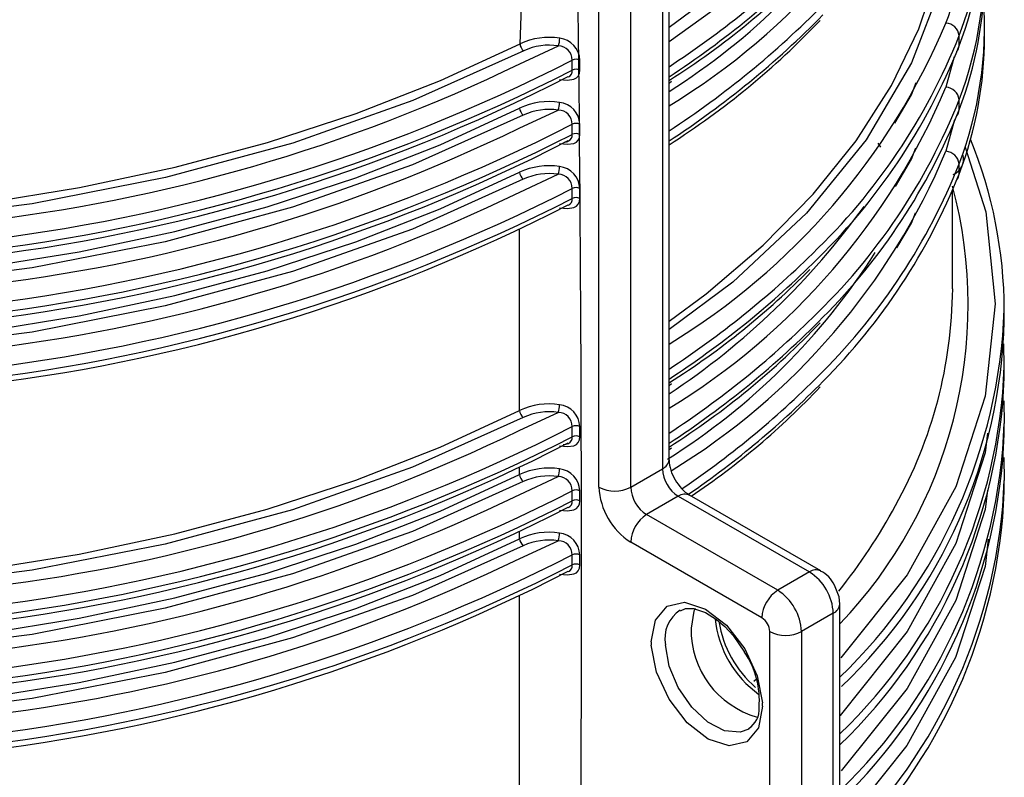
# Model space of a CAD drawing. Units: millimetres. Extents: x 5 to 292, y 2 to 415.
# Drawn here: x 118 to 127, y 160 to 166 of the extents above; entities that cross this region are included whole.
import ezdxf

# ---------------------------------------------------------------- set-up
doc = ezdxf.new("R2010")
doc.units = ezdxf.units.MM

msp = doc.modelspace()

# ---------------------------------------------------------------- linework, layer by layer
for p, q in [((123.6136, 162.5106), (123.6136, 166.8137)), ((123.555, 166.7318), (123.555, 162.4289)), ((122.2863, 166.2175), (122.3065, 166.7162)), ((122.9893, 162.2657), (122.9893, 166.5685)), ((123.2722, 162.2656), (123.2722, 166.5685)), ((126.1975, 166.1996), (126.1975, 166.2894)), ((126.4246, 166.2797), (126.4246, 166.3695)), ((122.2843, 166.0391), (122.6281, 166.1982)), ((122.7511, 165.9816), (122.7511, 166.0714)), ((122.8193, 165.9814), (122.8194, 166.0712)), ((126.1545, 166.101), (126.0802, 165.8305)), ((123.6136, 165.8665), (123.6367, 165.8829)), ((126.1975, 165.628), (126.1975, 165.7178)), ((122.2835, 165.4671), (122.6266, 165.6258)), ((122.7511, 165.41), (122.7511, 165.4998)), ((122.8192, 165.4997), (122.8192, 165.4999)), ((122.8192, 165.41), (122.8192, 165.4997)), ((126.1576, 165.5406), (126.0802, 165.2589)), ((122.8192, 165.4099), (122.8192, 165.41)), ((125.4994, 165.2967), (125.475, 165.3303)), ((126.1975, 165.0564), (126.1975, 165.1463)), ((122.2835, 164.8955), (122.6266, 165.0542)), ((122.7511, 164.8384), (122.7511, 164.9282)), ((122.8192, 164.8383), (122.8192, 164.9281)), ((126.14, 164.0323), (126.14, 164.9112)), ((122.2829, 162.9496), (122.2829, 164.5609)), ((126.6, 163.7465), (126.6, 163.8445)), ((126.6, 163.3385), (126.5947, 163.5424)), ((126.6, 163.2403), (126.6, 163.3383)), ((123.6136, 163.1719), (123.6367, 163.1884)), ((126.5947, 163.0361), (126.6, 162.8318)), ((122.2835, 162.7725), (122.6266, 162.9312)), ((122.7511, 162.7154), (122.7511, 162.8052)), ((122.8192, 162.7153), (122.8192, 162.8051)), ((126.6, 162.734), (126.6, 162.832)), ((123.6136, 162.6003), (123.6367, 162.6168)), ((126.5947, 162.5299), (126.6, 162.3255)), ((122.2829, 162.378), (122.2829, 162.4379)), ((123.2722, 162.2656), (123.555, 162.4289)), ((122.2835, 162.2009), (122.6266, 162.3596)), ((126.6, 162.2278), (126.6, 162.3257)), ((122.7511, 162.1438), (122.7511, 162.2336)), ((122.8192, 162.1437), (122.8192, 162.2335)), ((123.6964, 162.184), (123.4136, 162.0207)), ((123.6964, 162.184), (124.8646, 161.5096)), ((124.9646, 161.5195), (123.7964, 162.1939)), ((124.5817, 161.3463), (123.4136, 162.0207)), ((122.2829, 161.8064), (122.2829, 161.8663)), ((122.2835, 161.6294), (122.6266, 161.7881)), ((124.4403, 161.1014), (123.2722, 161.7757)), ((122.7511, 161.5722), (122.7511, 161.6621)), ((122.8192, 161.5721), (122.8192, 161.6619)), ((124.8646, 161.5096), (124.5817, 161.3463)), ((122.2829, 159.1396), (122.2829, 161.2947)), ((125.1353, 156.6141), (125.1353, 161.2238)), ((125.0767, 161.1422), (124.7938, 160.9789)), ((125.0767, 156.5325), (125.0767, 161.1422)), ((124.511, 156.3692), (124.511, 160.9789)), ((124.7938, 160.9789), (124.7938, 156.3692)), ((123.4554, 160.8866), (123.456, 160.8572)), ((124.37, 160.5371), (124.3923, 160.5573)), ((124.4466, 160.3144), (124.4459, 160.3437))]:
    msp.add_line(p, q)
at = {"flags": 128}
for points in [[(123.6136, 163.7435), (123.9431, 163.9887), (124.4519, 164.4222), (124.8985, 164.878), (125.28, 165.3531), (125.5939, 165.8444), (125.8382, 166.3487), (126.0112, 166.8627), (126.1118, 167.3831), (126.14, 167.8423)], [(126.1728, 167.8016), (126.1755, 167.4715), (126.0428, 166.7526), (125.773, 166.0465), (125.3694, 165.362), (124.8369, 164.7076), (124.182, 164.0911), (123.6136, 163.6693)], [(123.6136, 166.3639), (124.182, 166.7857), (124.6741, 167.249)], [(124.7804, 167.1935), (124.2799, 166.7153), (123.6136, 166.2353)], [(112.9835, 164.7148), (113.8832, 164.6463), (114.7896, 164.6201), (115.6966, 164.6361), (116.5985, 164.6943), (117.4893, 164.7943), (118.3633, 164.9354), (119.2146, 165.1168), (120.0379, 165.3373), (120.8276, 165.5954), (121.5787, 165.8894), (122.2863, 166.2175)], [(122.3191, 166.1549), (121.3304, 165.7106), (120.2624, 165.3321), (119.1284, 165.0244), (117.9422, 164.7911), (116.7186, 164.6352), (115.4727, 164.5584), (114.2195, 164.5619), (112.9749, 164.6455)], [(122.6381, 165.8988), (122.708, 165.8931), (122.7667, 165.9011), (122.7894, 165.9128), (122.8056, 165.9298), (122.8158, 165.9531), (122.8193, 165.9814)], [(125.6243, 165.5086), (125.773, 165.7607), (125.8156, 165.8721)], [(122.3157, 165.5816), (121.3272, 165.1377), (120.2594, 164.7596), (119.1258, 164.4522), (117.9401, 164.2192), (116.717, 164.0634), (115.4716, 163.9868), (114.2189, 163.9903), (112.9749, 164.0739)], [(112.9835, 164.1432), (113.8828, 164.0748), (114.7887, 164.0485), (115.6954, 164.0644), (116.5969, 164.1225), (117.4874, 164.2224), (118.361, 164.3634), (119.212, 164.5446), (120.035, 164.7649), (120.8245, 165.0227), (121.5754, 165.3165), (122.2829, 165.6442)], [(122.6381, 165.3273), (122.7081, 165.3216), (122.7668, 165.3295), (122.7895, 165.3412), (122.8057, 165.3583), (122.8158, 165.3817), (122.8192, 165.4098)], [(126.2514, 165.2946), (126.435, 164.72), (126.52, 163.8989), (126.4304, 163.078), (126.167, 162.2688), (125.7343, 161.4851), (125.1447, 160.7451)], [(125.6295, 164.9457), (125.773, 165.1891), (125.8118, 165.2906)], [(112.9835, 163.5716), (113.8828, 163.5032), (114.7887, 163.4769), (115.6954, 163.4929), (116.5969, 163.551), (117.4873, 163.6508), (118.3609, 163.7918), (119.212, 163.973), (120.0349, 164.1933), (120.8245, 164.4511), (121.5754, 164.7449), (122.2829, 165.0726)], [(122.3157, 165.01), (121.3272, 164.5661), (120.2594, 164.188), (119.1257, 163.8806), (117.94, 163.6476), (116.717, 163.4919), (115.4715, 163.4153), (114.2189, 163.4188), (112.9749, 163.5023)], [(122.6381, 164.7557), (122.7081, 164.75), (122.7667, 164.7579), (122.7895, 164.7696), (122.8056, 164.7867), (122.8158, 164.81), (122.8192, 164.8383)], [(125.6437, 164.3983), (125.773, 164.6175), (125.809, 164.7116)], [(112.9835, 161.4486), (113.8828, 161.3802), (114.7887, 161.3539), (115.6954, 161.3698), (116.5969, 161.428), (117.4873, 161.5278), (118.3609, 161.6688), (119.212, 161.85), (120.0349, 162.0703), (120.8245, 162.3281), (121.5754, 162.6218), (122.2829, 162.9496)], [(122.3157, 162.887), (121.3272, 162.4431), (120.2594, 162.065), (119.1257, 161.7576), (117.94, 161.5246), (116.717, 161.3688), (115.4715, 161.2922), (114.2189, 161.2958), (112.9749, 161.3793)], [(122.6382, 162.6327), (122.7081, 162.627), (122.7667, 162.6349), (122.7895, 162.6466), (122.8056, 162.6637), (122.8158, 162.687), (122.8192, 162.7153)], [(126.4494, 162.7461), (126.4304, 162.5718), (126.167, 161.7626), (125.7343, 160.9789), (125.1389, 160.2316), (125.1353, 160.2282)], [(112.9835, 160.877), (113.8828, 160.8086), (114.7887, 160.7823), (115.6954, 160.7983), (116.5969, 160.8564), (117.4873, 160.9563), (118.3609, 161.0973), (119.212, 161.2785), (120.0349, 161.4987), (120.8245, 161.7565), (121.5754, 162.0503), (122.2829, 162.378)], [(122.3157, 162.3154), (121.3272, 161.8715), (120.2594, 161.4935), (119.1257, 161.1861), (117.94, 160.953), (116.717, 160.7973), (115.4715, 160.7207), (114.2189, 160.7242), (112.9749, 160.8078)], [(126.4494, 162.2399), (126.4304, 162.0655), (126.167, 161.2563), (125.7343, 160.4726), (125.1481, 159.7369)], [(122.6382, 162.0611), (122.7081, 162.0554), (122.7667, 162.0633), (122.7895, 162.075), (122.8056, 162.0921), (122.8158, 162.1154), (122.8192, 162.1437)], [(122.3157, 161.7438), (121.3272, 161.2999), (120.2594, 160.9219), (119.1257, 160.6145), (117.94, 160.3815), (116.717, 160.2257), (115.4715, 160.1491), (114.2189, 160.1526), (112.9749, 160.2362)], [(112.9835, 160.3054), (113.8828, 160.2371), (114.7887, 160.2107), (115.6954, 160.2267), (116.5969, 160.2848), (117.4873, 160.3847), (118.3609, 160.5257), (119.212, 160.7069), (120.0349, 160.9271), (120.8245, 161.1849), (121.5754, 161.4787), (122.2829, 161.8064)], [(126.457, 161.8031), (126.4303, 161.5588), (126.1664, 160.7486), (125.7327, 159.9639), (125.1359, 159.2158), (125.1353, 159.2152)], [(122.6382, 161.4895), (122.7081, 161.4838), (122.7667, 161.4918), (122.7895, 161.5034), (122.8056, 161.5205), (122.8158, 161.5438), (122.8192, 161.5721)], [(125.1346, 161.2239), (125.1284, 161.2884), (125.0878, 161.3935)], [(123.4554, 160.8866), (123.4919, 161.0812), (123.5961, 161.2048), (123.7527, 161.2394), (123.9384, 161.1798), (124.126, 161.0348), (124.2879, 160.8258), (124.4, 160.5835), (124.4459, 160.3437)], [(123.7169, 161.1648), (123.759, 161.1841), (123.8309, 161.184), (123.939, 161.148), (124.0358, 161.0875), (124.1113, 161.0226), (124.1842, 160.9433), (124.2871, 160.7945)], [(123.8453, 161.1848), (123.8351, 161.1615), (123.8096, 161.0087)], [(124.4466, 160.3144), (124.41, 160.1198), (124.3058, 159.9961), (124.1493, 159.9615), (123.9635, 160.0211), (123.7759, 160.1661), (123.6141, 160.3752), (123.502, 160.6175), (123.456, 160.8572)], [(124.3231, 160.11), (124.2471, 160.0816), (124.1089, 160.094), (123.959, 160.1717), (123.8156, 160.3054), (123.696, 160.479), (123.6145, 160.6715), (123.581, 160.8597)]]:
    msp.add_lwpolyline(points, dxfattribs=at)
for centre, radius, start, end in [((120.4232, 170.9078), 6.1383, 301.31504, 337.15932), ((123.0069, 167.5113), 3.4166, 339.04483, 17.33401), ((122.9383, 167.6088), 3.3657, 338.98868, 12.14485), ((120.4761, 170.7782), 5.8909, 302.18108, 327.60195), ((122.9605, 167.4332), 3.4641, 339.13857, 359.82863), ((122.9855, 166.9452), 3.4385, 339.08653, 3.9477), ((119.0928, 172.8401), 8.2635, 303.16693, 315.47615), ((119.0468, 172.9924), 8.3409, 303.19633, 314.47347), ((119.783, 171.9167), 7.1416, 302.47049, 316.45775), ((122.9605, 166.8616), 3.4641, 339.13857, 359.82863), ((-329.212, 161.393), 452.0461, 359.713004, 0.680491), ((119.0928, 172.3583), 8.2635, 303.16694, 315.47614), ((122.9855, 166.3737), 3.4385, 339.08653, 3.9477), ((119.0928, 172.2685), 8.2635, 303.16694, 315.47614), ((119.7759, 171.3529), 7.1521, 302.45137, 316.45191), ((120.4232, 168.7848), 6.1383, 301.31505, 337.15932), ((126.0716, 166.2758), 0.1266, 6.1923, 86.10579), ((121.0937, 168.3108), 5.4895, 313.75751, 338.39333), ((122.5454, 165.6508), 0.6231, 81.26203, 114.57178), ((122.3681, 166.2205), 0.0818, 182.1185, 233.2818), ((122.5452, 165.6655), 0.5391, 81.15469, 114.79925), ((122.4337, 166.2673), 0.2064, 340.42321, 359.81529), ((122.6257, 166.0728), 0.1254, 359.37067, 88.88777), ((122.6154, 166.0641), 0.2041, 1.99892, 83.07346), ((121.0937, 168.221), 5.4895, 313.75751, 338.39333), ((126.1196, 166.1995), 0.0779, 318.00823, 0.09267), ((122.9605, 166.29), 3.4641, 339.13857, 359.82863), ((115.6024, 180.0567), 15.7064, 276.38647, 297.07409), ((115.7644, 179.4332), 14.8966, 276.34472, 295.95553), ((122.785, 166.0016), 0.0776, 63.71565, 115.90747), ((115.6024, 179.9669), 15.7064, 276.38648, 297.07396), ((122.6911, 165.9763), 0.0602, 296.33004, 5.05212), ((122.785, 165.9117), 0.0777, 63.82697, 115.91032), ((115.6601, 179.6214), 15.4065, 276.2561, 297.25656), ((120.4232, 168.2132), 6.1383, 301.31505, 337.15932), ((126.0716, 165.7042), 0.1266, 6.19351, 86.10458), ((122.5449, 165.0758), 0.6259, 81.43296, 114.75146), ((122.4258, 165.695), 0.2124, 340.99596, 359.93064), ((122.6151, 165.4917), 0.2043, 2.28065, 83.50371), ((121.0937, 167.7392), 5.4895, 313.75751, 338.39333), ((122.3647, 165.6472), 0.0819, 182.11755, 233.25505), ((122.5448, 165.0856), 0.5463, 81.39245, 114.79204), ((122.6258, 165.5005), 0.1253, 359.67381, 89.62074), ((121.0834, 167.6621), 5.5038, 315.13513, 338.31051), ((126.1196, 165.6279), 0.0779, 318.00823, 0.09267), ((115.6024, 179.4851), 15.7065, 276.38648, 297.07394), ((122.785, 165.43), 0.0777, 63.85166, 115.91648), ((115.6024, 179.3953), 15.7065, 276.38648, 297.07393), ((115.7639, 178.8636), 14.8987, 276.34589, 295.9505), ((122.6911, 165.4047), 0.0602, 296.34814, 5.06882), ((122.785, 165.3401), 0.0777, 63.85625, 115.91948), ((115.6601, 179.0498), 15.4065, 276.2561, 297.25668), ((122.6799, 165.4235), 0.0821, 271.20515, 297.4975), ((122.5158, 163.8278), 4.0842, 0.23766, 22.1418), ((120.4436, 167.628), 6.1143, 301.44184, 337.20275), ((126.0716, 165.1326), 0.1266, 6.19351, 86.10458), ((121.0834, 167.1803), 5.5038, 315.13513, 338.31051), ((126.0888, 165.191), 0.1484, 291.439, 13.29235), ((122.5449, 164.5041), 0.626, 81.43589, 114.75177), ((122.3647, 165.0756), 0.0819, 182.11741, 233.25482), ((122.5448, 164.5139), 0.5464, 81.39529, 114.79285), ((122.4257, 165.1234), 0.2124, 341.00184, 359.93258), ((122.6258, 164.9289), 0.1253, 359.68111, 89.62769), ((122.615, 164.9201), 0.2043, 2.24551, 83.50432), ((121.0834, 167.0905), 5.5038, 315.13513, 338.31051), ((126.12, 165.0562), 0.0775, 317.91627, 0.18464), ((115.6024, 178.9136), 15.7065, 276.38648, 297.07393), ((115.7639, 178.2921), 14.8988, 276.3459, 295.95044), ((122.785, 164.8584), 0.0777, 63.85635, 115.91932), ((122.1597, 163.8933), 4.1176, 316.27358, 14.83703), ((115.6024, 178.8238), 15.7065, 276.38648, 297.07393), ((122.6911, 164.8331), 0.0602, 296.3503, 5.0698), ((122.785, 164.7686), 0.0777, 63.85611, 115.91956), ((115.6601, 178.4783), 15.4065, 276.25611, 297.25668), ((119.9411, 168.6569), 6.6627, 303.44894, 324.29), ((120.4567, 167.5275), 5.9156, 302.10518, 327.57586), ((119.0468, 170.2978), 8.341, 303.19635, 314.47344), ((119.0468, 170.208), 8.341, 303.19635, 314.47344), ((119.8382, 169.1589), 7.0586, 302.36808, 315.44538), ((122.0908, 164.0676), 4.0494, 330.96595, 359.50105), ((121.7972, 164.0304), 4.8064, 313.98776, 357.78569), ((119.0928, 169.5739), 8.2635, 303.16694, 315.47614), ((119.0468, 169.7262), 8.341, 303.19635, 314.47344), ((121.9391, 163.8705), 4.6625, 313.5302, 358.47658), ((119.783, 168.6506), 7.1416, 302.47046, 316.45774), ((121.7972, 163.5242), 4.8064, 313.98776, 357.78569), ((119.1407, 169.0398), 8.1926, 304.0646, 315.502), ((121.7972, 163.4262), 4.8064, 313.98788, 357.78293), ((119.1642, 168.9244), 8.1579, 304.50887, 315.51478), ((120.1242, 167.7031), 6.6354, 303.74723, 316.78052), ((122.5449, 162.3811), 0.626, 81.43736, 114.75034), ((122.3647, 162.9526), 0.0819, 182.11719, 233.25452), ((122.4257, 163.0004), 0.2124, 341.0011, 359.93342), ((122.615, 162.7971), 0.2043, 2.24342, 83.50561), ((122.5448, 162.3909), 0.5464, 81.39531, 114.79283), ((122.6258, 162.8059), 0.1253, 359.68151, 89.62739), ((115.6024, 176.7906), 15.7065, 276.38648, 297.07393), ((122.785, 162.7354), 0.0777, 63.85769, 115.919), ((121.7971, 163.018), 4.8065, 313.98798, 357.78024), ((115.6024, 176.7007), 15.7065, 276.38648, 297.07393), ((115.7639, 176.1691), 14.8988, 276.3459, 295.95044), ((122.6911, 162.7101), 0.0602, 296.35423, 5.06794), ((122.785, 162.6456), 0.0777, 63.85769, 115.919), ((121.7976, 162.9198), 4.806, 314.00337, 357.78401), ((115.6601, 176.3553), 15.4065, 276.25615, 297.25669), ((122.6749, 162.7422), 0.0961, 268.20312, 296.50036), ((122.5449, 161.8095), 0.626, 81.43793, 114.74977), ((122.4257, 162.4288), 0.2124, 341.0011, 359.93342), ((122.615, 162.2255), 0.2043, 2.24343, 83.50563), ((123.5135, 162.5206), 0.1006, 294.37467, 354.30593), ((123.862, 162.4429), 0.3074, 182.60502, 237.39522), ((123.9461, 162.5165), 0.3325, 181.0715, 213.73625), ((122.3647, 162.381), 0.0819, 182.11715, 233.25509), ((122.5448, 161.8193), 0.5464, 81.39531, 114.79283), ((122.6258, 162.2343), 0.1253, 359.68151, 89.62739), ((123.6034, 162.2936), 0.6147, 182.60467, 237.39546), ((123.1307, 162.5386), 0.3074, 242.60978, 297.39015), ((123.5792, 162.2796), 0.3074, 182.60502, 237.39522), ((123.9975, 162.5066), 0.3716, 208.05873, 237.19595), ((121.7965, 162.512), 4.8071, 313.99105, 357.77716), ((115.6024, 176.219), 15.7065, 276.38648, 297.07393), ((115.7639, 175.5975), 14.8988, 276.3459, 295.95044), ((122.785, 162.1638), 0.0777, 63.85769, 115.919), ((123.755, 162.1022), 0.1006, 65.69507, 125.61505), ((121.7965, 162.414), 4.8071, 313.99103, 357.77721), ((115.6601, 175.7837), 15.4065, 276.25615, 297.25669), ((115.6024, 176.1292), 15.7065, 276.38648, 297.07393), ((122.6911, 162.1385), 0.0602, 296.35423, 5.06794), ((122.785, 162.074), 0.0777, 63.85769, 115.919), ((121.0259, 164.602), 5.2401, 321.47177, 331.50789), ((123.5792, 161.7618), 0.3074, 122.60614, 177.39393), ((122.5449, 161.2379), 0.626, 81.43733, 114.75038), ((122.4257, 161.8572), 0.2124, 341.0011, 359.93342), ((122.615, 161.6539), 0.2043, 2.24343, 83.50563), ((122.3647, 161.8095), 0.0819, 182.11715, 233.25509), ((122.5448, 161.2478), 0.5464, 81.39531, 114.79283), ((122.6258, 161.6628), 0.1253, 359.68151, 89.62739), ((115.6024, 175.6474), 15.7065, 276.38648, 297.07393), ((122.785, 161.5922), 0.0777, 63.85769, 115.919), ((115.6024, 175.5576), 15.7065, 276.38648, 297.07393), ((115.7639, 175.0259), 14.8988, 276.3459, 295.95044), ((122.6911, 161.5669), 0.0602, 296.35423, 5.06794), ((122.785, 161.5024), 0.0777, 63.85769, 115.919), ((115.6601, 175.2121), 15.4065, 276.25615, 297.25669), ((124.9231, 161.4278), 0.1006, 65.7253, 125.61243), ((124.6161, 161.1212), 0.461, 2.60559, 57.39408), ((124.844, 161.2757), 0.2707, 25.79331, 63.69088), ((124.7473, 161.0874), 0.3074, 122.60603, 177.39404), ((124.3333, 160.958), 0.461, 2.60559, 57.39408), ((125.0373, 161.2323), 0.0983, 293.62456, 355.13581), ((123.8784, 160.915), 0.3025, 122.86665, 190.51929), ((124.967, 161.187), 0.9465, 185.72601, 234.28545), ((125.0238, 161.2205), 0.9777, 188.94832, 229.20684), ((124.3575, 160.9719), 0.1537, 2.60909, 57.39041), ((124.6138, 160.9925), 0.8044, 178.84798, 254.58629), ((124.6524, 161.2519), 0.3074, 242.60955, 297.39063), ((123.6461, 160.3639), 0.7723, 355.43464, 33.89586), ((124.2177, 160.2838), 0.1991, 301.36665, 5.3607)]:
    msp.add_arc(centre, radius, start, end)

doc.saveas('drawing.dxf')
